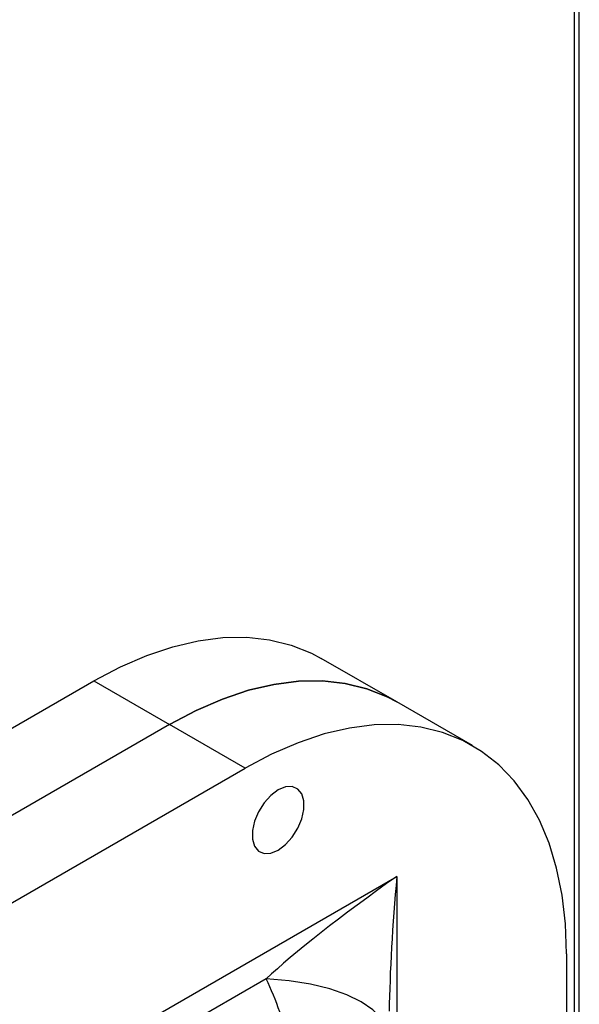
# Model space of a CAD drawing. Units: inches. Extents: x 0 to 117, y 0 to 98.
# Drawn here: x 19 to 21, y 76 to 80 of the extents above; entities that cross this region are included whole.
import ezdxf

# ---------------------------------------------------------------- set-up
doc = ezdxf.new("R2010")
doc.units = ezdxf.units.IN
doc.header["$MEASUREMENT"] = 0

msp = doc.modelspace()

# ---------------------------------------------------------------- linework, layer by layer
at = {"color": 7, "linetype": 'Continuous', "lineweight": 25}
for p, q in [((21.4035, 71.5745), (21.4035, 94.3363)), ((21.3816, 71.5439), (21.3816, 94.3042)), ((20.5499, 77.1936), (20.1963, 77.3977)), ((15.5984, 75.2515), (19.1339, 77.2925)), ((19.1339, 77.2925), (19.4874, 77.0884)), ((20.9034, 76.9895), (20.5499, 77.1936)), ((19.4874, 77.0884), (15.9519, 75.0474)), ((19.841, 76.8843), (19.4874, 77.0884)), ((16.3055, 74.8433), (19.841, 76.8843)), ((15.5958, 73.5179), (20.5506, 76.3782)), ((20.5506, 76.3782), (20.5506, 69.0236)), ((21.3436, 76.0166), (21.3436, 70.3008)), ((19.9399, 75.8995), (16.281, 73.7872))]:
    msp.add_line(p, q, dxfattribs=at)
at = {"color": 7, "linetype": 'Continuous', "lineweight": 25, "flags": 128}
for points in [[(19.1339, 77.2925), (19.258, 77.3582), (19.3812, 77.4116), (19.5028, 77.4523), (19.6218, 77.4801), (19.7375, 77.4948), (19.8491, 77.4962), (19.9557, 77.4844), (20.0568, 77.4594), (20.1516, 77.4214), (20.1963, 77.3977)], [(19.4874, 77.0884), (19.6115, 77.1541), (19.7348, 77.2075), (19.8563, 77.2482), (19.9753, 77.276), (20.091, 77.2907), (20.2026, 77.2921), (20.3093, 77.2803), (20.4104, 77.2553), (20.5051, 77.2173), (20.5499, 77.1936)], [(20.5499, 77.1936), (20.5051, 77.2173), (20.4104, 77.2553), (20.3093, 77.2803), (20.2026, 77.2921), (20.091, 77.2907), (19.9753, 77.276), (19.8563, 77.2482), (19.7348, 77.2075), (19.6115, 77.1541), (19.4874, 77.0884)], [(21.3436, 76.0166), (21.3385, 76.1569), (21.3231, 76.2903), (21.2976, 76.416), (21.2622, 76.533), (21.217, 76.6405), (21.1625, 76.7379), (21.0989, 76.8244), (21.0268, 76.8994), (20.9465, 76.9625), (20.8587, 77.0132), (20.7639, 77.0512), (20.6628, 77.0762), (20.5562, 77.088), (20.4446, 77.0866), (20.3289, 77.0719), (20.2099, 77.0441), (20.0883, 77.0034), (19.9651, 76.95), (19.841, 76.8843)], [(19.9957, 76.7822), (19.9614, 76.7568), (19.93, 76.722), (19.9038, 76.6807), (19.8851, 76.6363), (19.8754, 76.5924), (19.8754, 76.5524), (19.8851, 76.5197), (19.9038, 76.4969), (19.93, 76.4859), (19.9614, 76.4874), (19.9957, 76.5015), (20.0299, 76.527), (20.0614, 76.5617), (20.0875, 76.603), (20.1062, 76.6474), (20.116, 76.6913), (20.116, 76.7313), (20.1062, 76.764), (20.0875, 76.7868), (20.0614, 76.7979), (20.0299, 76.7963), (19.9957, 76.7822)]]:
    msp.add_lwpolyline(points, dxfattribs=at)
at = {"color": 8, "linetype": 'Continuous', "lineweight": 25, "flags": 128}
msp.add_lwpolyline([(20.5142, 75.6435), (20.5065, 75.6665), (20.4797, 75.7122), (20.4386, 75.7542), (20.3839, 75.792), (20.3162, 75.825), (20.2367, 75.8525), (20.1466, 75.8744), (20.0471, 75.8901), (19.9399, 75.8995)], dxfattribs=at)
at = {"color": 7, "linetype": 'Continuous', "lineweight": 25}
for centre, major_axis, ratio, start_param, end_param in [((20.639, 76.3272), (0.7978, 0.558), 0.095079, 1.615169, 2.568563), ((18.8828, 74.9693), (-0.0449, 1.7558), 0.717175, 5.050297, 5.252249)]:
    msp.add_ellipse(centre, major_axis=major_axis, ratio=ratio, start_param=start_param, end_param=end_param, dxfattribs=at)
at = {"color": 8, "linetype": 'Continuous', "lineweight": 25}
msp.add_ellipse((20.639, 76.3272), major_axis=(0.0844, 0.9699), ratio=0.095078, start_param=1.526439, end_param=2.218652, dxfattribs=at)

doc.saveas('drawing.dxf')
